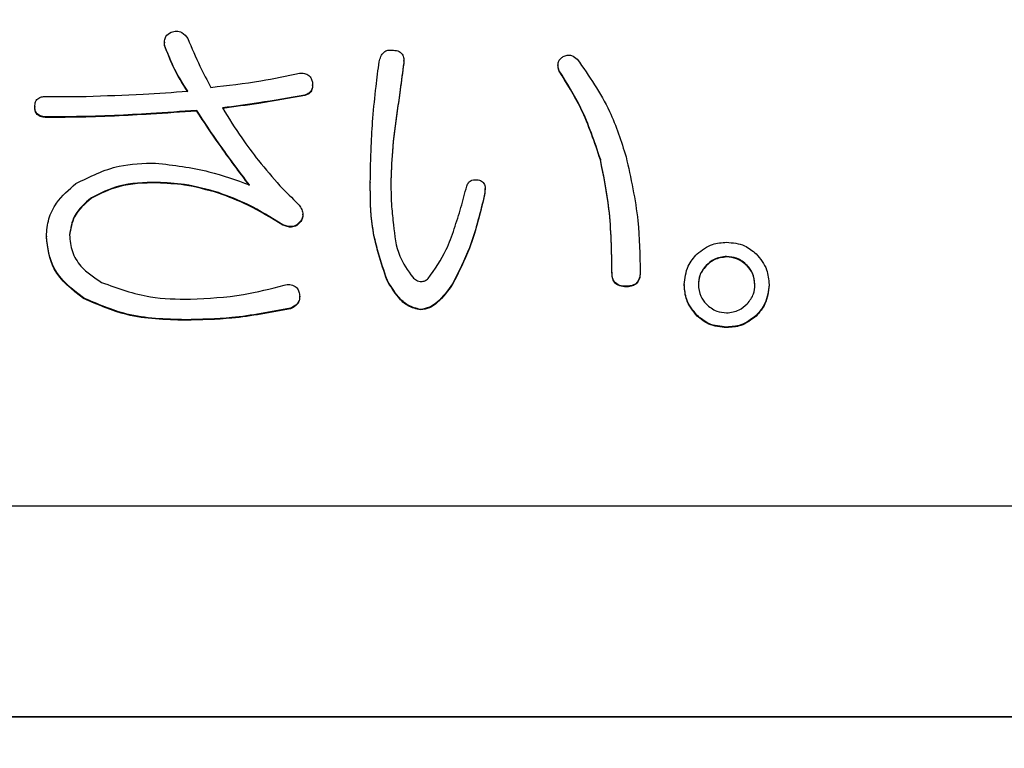
# Model space of a CAD drawing. Units: millimetres. Extents: x 7 to 826, y 14 to 580.
# Drawn here: x 367 to 370, y 90 to 92 of the extents above; entities that cross this region are included whole.
import ezdxf

# ---------------------------------------------------------------- set-up
doc = ezdxf.new("R2010")
doc.units = ezdxf.units.MM
doc.layers.add('SLD-0', color=179, linetype='Continuous')
doc.styles.add('SLDTEXTSTYLE0', font='TXT', dxfattribs={"width": 0.7, "bigfont": 'bigfont'})
doc.dimstyles.new('SLDDIMSTYLE0', dxfattribs={"dimtxt": 3.5, "dimasz": 4, "dimexe": 0, "dimexo": 0.0625, "dimgap": 0.875, "dimtad": 3, "dimlfac": 3, "dimrnd": 1e-09, "dimzin": 12, "dimdsep": 46, "dimtxsty": 'SLDTEXTSTYLE0', "dimblk1": 'OPEN30', "dimblk2": 'OPEN30', "dimsah": 1, "dimcen": 0.09, "dimadec": 0, "dimazin": 3, "dimtfac": 1, "dimtofl": 0, "dimtmove": 0, "dimatfit": 3, "dimldrblk": 'OPEN30', "dimfxl": 0, "dimfrac": 2, "dimtolj": 1, "dimtzin": 12, "dimarcsym": 0})

# ---------------------------------------------------------------- blocks, each defined once
blk = doc.blocks.new('_OPEN30')
at = {"color": 0, "linetype": 'ByBlock', "lineweight": -2}
for p, q in [((-1, 0.267949), (0, 0)), ((0, 0), (-1, -0.267949)), ((0, 0), (-1, 0))]:
    blk.add_line(p, q, dxfattribs=at)
blk = doc.blocks.new('_D_6')
at = {"layer": 'SLD-0'}
for p, q in [((396.0137, 94.9856), (396.0137, 56.4762)), ((255.7433, 83.826), (255.7433, 56.4762)), ((255.7433, 57.4762), (396.0137, 57.4762))]:
    blk.add_line(p, q, dxfattribs=at)
for centre, start, end in [((323.8417, 59.513), 153.4349, 206.5651), ((327.9153, 59.513), 333.4349, 26.5651)]:
    blk.add_arc(centre, 4.5544, start, end, dxfattribs=at)
at = {"layer": 'SLD-0', "xscale": 4, "yscale": 4, "rotation": 180}
blk.add_blockref('_OPEN30', (255.7433, 57.4762, 0), dxfattribs=at)
at = {"layer": 'SLD-0', "xscale": 4, "yscale": 4}
blk.add_blockref('_OPEN30', (396.0137, 57.4762, 0), dxfattribs=at)
at = {"layer": 'SLD-0', "insert": (319.7681, 61.9879), "char_height": 3.5, "attachment_point": 1, "style": 'SLDTEXTSTYLE0'}
blk.add_mtext('420.81', dxfattribs=at)

msp = doc.modelspace()

# ---------------------------------------------------------------- linework, layer by layer
at = {"color": 7, "linetype": 'Continuous', "lineweight": 25}
for p, q in [((367.651, 91.9617), (367.651, 91.96)), ((367.6515, 91.9511), (367.6514, 91.96)), ((367.6515, 91.9529), (367.6515, 91.9511)), ((368.4083, 91.902), (368.4083, 91.8943)), ((368.4083, 91.896), (368.4083, 91.8943)), ((368.4086, 91.9018), (368.4086, 91.904)), ((368.8965, 91.8897), (368.8965, 91.8879)), ((368.9006, 91.8716), (368.9006, 91.8699)), ((368.1199, 91.8251), (368.1199, 91.8268)), ((367.2772, 91.7904), (367.4033, 91.7904)), ((368.095, 91.7944), (368.095, 91.7927)), ((367.2406, 91.7579), (367.2406, 91.7561)), ((367.2772, 91.7254), (367.2772, 91.7236)), ((367.4928, 91.7294), (367.4928, 91.7277)), ((367.7532, 91.7457), (367.7532, 91.7439)), ((368.3879, 91.7457), (368.3879, 91.7439)), ((369.0308, 91.5913), (369.0308, 91.5895)), ((367.6271, 91.5181), (367.6271, 91.5164)), ((368.3025, 91.5181), (368.3025, 91.5164)), ((367.8224, 91.4856), (367.8224, 91.4839)), ((368.6646, 91.4856), (368.6606, 91.4653)), ((368.6646, 91.4839), (368.6606, 91.4636)), ((368.6649, 91.4968), (368.6646, 91.4839)), ((368.6646, 91.4856), (368.6646, 91.4839)), ((368.6665, 91.4967), (368.6665, 91.4985)), ((367.4196, 91.4694), (367.4196, 91.4676)), ((368.6606, 91.4653), (368.6606, 91.4636)), ((368.0893, 91.4149), (368.0893, 91.4171)), ((368.0258, 91.384), (368.0258, 91.3823)), ((368.0828, 91.3962), (368.0828, 91.3945)), ((367.2772, 91.3475), (367.2772, 91.3457)), ((369.3653, 91.2552), (369.3653, 91.2535)), ((369.4305, 91.2837), (369.4305, 91.2819)), ((369.4955, 91.2552), (369.4955, 91.2535)), ((369.0674, 91.2337), (369.0674, 91.232)), ((369.1569, 91.2337), (369.1569, 91.232)), ((368.3554, 91.2093), (368.3554, 91.2076)), ((368.5629, 91.1971), (368.5629, 91.1954)), ((369.2962, 91.1943), (369.2962, 91.1925)), ((369.5647, 91.1943), (369.5647, 91.1925)), ((369.1122, 91.189), (369.1122, 91.1873)), ((367.3952, 91.1525), (367.3952, 91.1507)), ((368.0792, 91.1556), (368.0792, 91.1573)), ((368.0502, 91.1199), (368.0502, 91.1182)), ((368.4612, 91.1159), (368.4612, 91.1141)), ((367.7166, 91.0834), (367.7166, 91.0816)), ((369.3369, 91.0968), (369.3369, 91.095)), ((369.524, 91.0968), (369.524, 91.095)), ((369.4305, 91.0602), (369.4305, 91.0585)), ((373.41, 90.4931), (356.0766, 90.4931)), ((347.91, 89.8273), (373.5766, 89.8273)), ((347.91, 89.826), (373.5766, 89.826))]:
    msp.add_line(p, q, dxfattribs=at)
for points, knots in [([(367.6515, 91.9529), (367.6511, 91.9574), (367.6503, 91.9666), (367.6556, 91.9828), (367.6657, 91.9895), (367.6719, 91.9935)], [0, 0, 0, 0, 0.281195, 0.561996, 1, 1, 1, 1]), ([(367.6719, 91.9935), (367.6775, 91.9952), (367.6887, 91.9984), (367.71, 91.9929), (367.7191, 91.9807), (367.7247, 91.9732)], [0, 0, 0, 0, 0.280867, 0.560571, 1, 1, 1, 1]), ([(367.7247, 91.9732), (367.7371, 91.9438), (367.7593, 91.8912), (367.7861, 91.8409), (367.798, 91.8188)], [0, 0, 0, 0, 0.559964, 1, 1, 1, 1]), ([(367.7247, 91.8066), (367.7084, 91.8326), (367.6792, 91.879), (367.66, 91.9303), (367.6515, 91.9529)], [0, 0, 0, 0, 0.560149, 1, 1, 1, 1]), ([(367.7247, 91.8049), (367.7084, 91.8309), (367.6792, 91.8773), (367.66, 91.9286), (367.6515, 91.9511)], [0, 0, 0, 0, 0.560149, 1, 1, 1, 1]), ([(368.331, 91.9001), (368.3324, 91.9056), (368.3351, 91.9168), (368.3443, 91.9304), (368.358, 91.9374), (368.3671, 91.9369), (368.3717, 91.9366)], [0, 0, 0, 0, 0.280697, 0.55983, 0.779368, 1, 1, 1, 1]), ([(368.3717, 91.9366), (368.3777, 91.9363), (368.3897, 91.9357), (368.4044, 91.9254), (368.4091, 91.9101), (368.4085, 91.9007), (368.4083, 91.896)], [0, 0, 0, 0, 0.281186, 0.558277, 0.778716, 1, 1, 1, 1]), ([(368.9006, 91.8716), (368.899, 91.8761), (368.8957, 91.8852), (368.8972, 91.8989), (368.9037, 91.9096), (368.9098, 91.9141), (368.9128, 91.9163)], [0, 0, 0, 0, 0.280749, 0.55936, 0.7796, 1, 1, 1, 1]), ([(368.9128, 91.9163), (368.9171, 91.9181), (368.9256, 91.9216), (368.9426, 91.9205), (368.9519, 91.9128), (368.9576, 91.9082)], [0, 0, 0, 0, 0.281079, 0.561623, 1, 1, 1, 1]), ([(368.9576, 91.9082), (368.9948, 91.8546), (369.0614, 91.759), (369.0966, 91.6482), (369.1122, 91.5994)], [0, 0, 0, 0, 0.559895, 1, 1, 1, 1]), ([(368.3106, 91.7213), (368.3137, 91.7548), (368.3191, 91.8145), (368.3273, 91.8739), (368.331, 91.9001)], [0, 0, 0, 0, 0.560038, 1, 1, 1, 1]), ([(368.4083, 91.896), (368.4045, 91.8679), (368.3977, 91.8178), (368.3909, 91.7677), (368.3879, 91.7457)], [0, 0, 0, 0, 0.559979, 1, 1, 1, 1]), ([(368.4083, 91.8943), (368.4045, 91.8662), (368.3977, 91.8161), (368.3909, 91.766), (368.3879, 91.7439)], [0, 0, 0, 0, 0.560007, 1, 1, 1, 1]), ([(368.9006, 91.8699), (368.8986, 91.8744), (368.8961, 91.8803), (368.897, 91.8864), (368.8973, 91.8878)], [0, 0, 0, 0, 0.772427, 1, 1, 1, 1]), ([(367.798, 91.8188), (367.8508, 91.8248), (367.9451, 91.8354), (368.0379, 91.8549), (368.0787, 91.8635)], [0, 0, 0, 0, 0.559981, 1, 1, 1, 1]), ([(368.0787, 91.8635), (368.0839, 91.8638), (368.0943, 91.8644), (368.108, 91.8578), (368.1159, 91.8467), (368.1182, 91.839), (368.1194, 91.8351)], [0, 0, 0, 0, 0.280313, 0.559197, 0.77932, 1, 1, 1, 1]), ([(369.0308, 91.5913), (369.0125, 91.6464), (368.9797, 91.745), (368.9248, 91.8329), (368.9006, 91.8716)], [0, 0, 0, 0, 0.5597696, 1, 1, 1, 1]), ([(369.0308, 91.5895), (369.0125, 91.6447), (368.9797, 91.7432), (368.9248, 91.8312), (368.9006, 91.8699)], [0, 0, 0, 0, 0.559754, 1, 1, 1, 1]), ([(368.1194, 91.8351), (368.1198, 91.8301), (368.1205, 91.8203), (368.1155, 91.807), (368.106, 91.7982), (368.0987, 91.7957), (368.095, 91.7944)], [0, 0, 0, 0, 0.280632, 0.559378, 0.779305, 1, 1, 1, 1]), ([(368.1194, 91.8251), (368.1195, 91.8229), (368.1199, 91.8159), (368.1154, 91.8053), (368.106, 91.7965), (368.0987, 91.7939), (368.095, 91.7927)], [0, 0, 0, 0, 0.145748, 0.476888, 0.737988, 1, 1, 1, 1]), ([(367.2406, 91.7579), (367.2409, 91.7632), (367.2415, 91.7738), (367.2519, 91.7855), (367.2648, 91.7899), (367.2731, 91.7902), (367.2772, 91.7904)], [0, 0, 0, 0, 0.280147, 0.558047, 0.778633, 1, 1, 1, 1]), ([(367.4033, 91.7904), (367.4634, 91.7924), (367.5706, 91.796), (367.6777, 91.8034), (367.7247, 91.8066)], [0, 0, 0, 0, 0.560025, 1, 1, 1, 1]), ([(368.095, 91.7944), (368.0466, 91.7858), (367.96, 91.7705), (367.8729, 91.7589), (367.8346, 91.7538)], [0, 0, 0, 0, 0.559944, 1, 1, 1, 1]), ([(368.095, 91.7927), (368.0466, 91.7841), (367.96, 91.7688), (367.8729, 91.7572), (367.8346, 91.752)], [0, 0, 0, 0, 0.559938, 1, 1, 1, 1]), ([(367.2772, 91.7254), (367.272, 91.7256), (367.2616, 91.7262), (367.2479, 91.7332), (367.2413, 91.7455), (367.2408, 91.7537), (367.2406, 91.7579)], [0, 0, 0, 0, 0.2811575, 0.5597271, 0.7792896, 1, 1, 1, 1]), ([(367.2772, 91.7236), (367.272, 91.7239), (367.2615, 91.7245), (367.2479, 91.7315), (367.2413, 91.7438), (367.2408, 91.752), (367.2406, 91.7561)], [0, 0, 0, 0, 0.281176, 0.559853, 0.779275, 1, 1, 1, 1]), ([(367.8346, 91.7538), (367.8544, 91.7217), (367.8897, 91.6643), (367.9305, 91.6108), (367.9485, 91.5872)], [0, 0, 0, 0, 0.560013, 1, 1, 1, 1]), ([(367.4928, 91.7294), (367.4526, 91.7281), (367.3807, 91.7257), (367.3088, 91.7255), (367.2772, 91.7254)], [0, 0, 0, 0, 0.560024, 1, 1, 1, 1]), ([(367.4928, 91.7277), (367.4526, 91.7263), (367.3807, 91.724), (367.3088, 91.7237), (367.2772, 91.7236)], [0, 0, 0, 0, 0.560024, 1, 1, 1, 1]), ([(367.7532, 91.7457), (367.7046, 91.7423), (367.6179, 91.7362), (367.531, 91.7315), (367.4928, 91.7294)], [0, 0, 0, 0, 0.560016, 1, 1, 1, 1]), ([(367.7532, 91.7439), (367.7046, 91.7405), (367.6179, 91.7344), (367.531, 91.7297), (367.4928, 91.7277)], [0, 0, 0, 0, 0.560016, 1, 1, 1, 1]), ([(367.9201, 91.51), (367.8876, 91.553), (367.8295, 91.6299), (367.7766, 91.7103), (367.7532, 91.7457)], [0, 0, 0, 0, 0.559945, 1, 1, 1, 1]), ([(367.9201, 91.5083), (367.8876, 91.5513), (367.8295, 91.6282), (367.7766, 91.7085), (367.7532, 91.7439)], [0, 0, 0, 0, 0.559961, 1, 1, 1, 1]), ([(368.3025, 91.5181), (368.3031, 91.5561), (368.3042, 91.6239), (368.3087, 91.6915), (368.3106, 91.7213)], [0, 0, 0, 0, 0.560014, 1, 1, 1, 1]), ([(368.3879, 91.7457), (368.3819, 91.7026), (368.371, 91.6258), (368.3686, 91.5482), (368.3676, 91.5141)], [0, 0, 0, 0, 0.560019, 1, 1, 1, 1]), ([(368.3879, 91.7439), (368.3819, 91.7009), (368.371, 91.624), (368.3686, 91.5465), (368.3676, 91.5123)], [0, 0, 0, 0, 0.5600428, 1, 1, 1, 1]), ([(369.1122, 91.5994), (369.1271, 91.5319), (369.1538, 91.4114), (369.156, 91.288), (369.1569, 91.2337)], [0, 0, 0, 0, 0.559782, 1, 1, 1, 1]), ([(367.3708, 91.5141), (367.4153, 91.5364), (367.495, 91.5764), (367.5838, 91.5782), (367.623, 91.5791)], [0, 0, 0, 0, 0.558326, 1, 1, 1, 1]), ([(367.623, 91.5791), (367.6799, 91.5724), (367.7816, 91.5604), (367.8777, 91.5254), (367.9201, 91.51)], [0, 0, 0, 0, 0.5594171, 1, 1, 1, 1]), ([(367.9485, 91.5872), (367.9707, 91.5602), (368.0104, 91.5119), (368.055, 91.4683), (368.0747, 91.4491)], [0, 0, 0, 0, 0.559949, 1, 1, 1, 1]), ([(369.0674, 91.2337), (369.0665, 91.3011), (369.0649, 91.4215), (369.0412, 91.5394), (369.0308, 91.5913)], [0, 0, 0, 0, 0.560073, 1, 1, 1, 1]), ([(369.0674, 91.232), (369.0665, 91.2994), (369.0649, 91.4197), (369.0412, 91.5376), (369.0308, 91.5895)], [0, 0, 0, 0, 0.5601, 1, 1, 1, 1]), ([(367.2772, 91.3475), (367.2787, 91.366), (367.2818, 91.4031), (367.3122, 91.4638), (367.3485, 91.495), (367.3708, 91.5141)], [0, 0, 0, 0, 0.280138, 0.560168, 1, 1, 1, 1]), ([(367.6271, 91.5181), (367.5862, 91.5174), (367.5132, 91.5161), (367.4481, 91.4836), (367.4196, 91.4694)], [0, 0, 0, 0, 0.5609609, 1, 1, 1, 1]), ([(367.6271, 91.5164), (367.5862, 91.5156), (367.5132, 91.5143), (367.4481, 91.4819), (367.4196, 91.4676)], [0, 0, 0, 0, 0.560973, 1, 1, 1, 1]), ([(367.8224, 91.4856), (367.7866, 91.4956), (367.7226, 91.5135), (367.6563, 91.5167), (367.6271, 91.5181)], [0, 0, 0, 0, 0.560046, 1, 1, 1, 1]), ([(367.8224, 91.4839), (367.7866, 91.4939), (367.7226, 91.5118), (367.6563, 91.515), (367.6271, 91.5164)], [0, 0, 0, 0, 0.560046, 1, 1, 1, 1]), ([(368.3554, 91.2093), (368.3366, 91.2654), (368.303, 91.3658), (368.3027, 91.4715), (368.3025, 91.5181)], [0, 0, 0, 0, 0.558778, 1, 1, 1, 1]), ([(368.3554, 91.2076), (368.3366, 91.2637), (368.303, 91.3641), (368.3027, 91.4698), (368.3025, 91.5164)], [0, 0, 0, 0, 0.558761, 1, 1, 1, 1]), ([(368.3676, 91.5141), (368.368, 91.4897), (368.3687, 91.4462), (368.3736, 91.4031), (368.3757, 91.384)], [0, 0, 0, 0, 0.559995, 1, 1, 1, 1]), ([(368.4856, 91.2134), (368.5064, 91.2431), (368.5408, 91.2922), (368.5686, 91.3708), (368.59, 91.4378), (368.6018, 91.4832), (368.6077, 91.5059)], [0, 0, 0, 0, 0.3389413, 0.5592823, 0.7796419, 1, 1, 1, 1]), ([(368.6077, 91.5059), (368.6093, 91.51), (368.6127, 91.518), (368.6261, 91.5274), (368.6374, 91.5267), (368.6443, 91.5263)], [0, 0, 0, 0, 0.2805958, 0.5611876, 1, 1, 1, 1]), ([(368.6443, 91.5263), (368.6489, 91.5246), (368.6581, 91.5213), (368.6682, 91.5058), (368.666, 91.4933), (368.6646, 91.4856)], [0, 0, 0, 0, 0.281831, 0.560473, 1, 1, 1, 1]), ([(368.0258, 91.384), (367.9896, 91.4066), (367.9249, 91.4468), (367.8537, 91.4738), (367.8224, 91.4856)], [0, 0, 0, 0, 0.559981, 1, 1, 1, 1]), ([(368.0258, 91.3823), (367.9896, 91.4048), (367.9249, 91.445), (367.8537, 91.472), (367.8224, 91.4839)], [0, 0, 0, 0, 0.559963, 1, 1, 1, 1]), ([(367.4196, 91.4694), (367.3988, 91.4516), (367.3617, 91.42), (367.3539, 91.3724), (367.3504, 91.3515)], [0, 0, 0, 0, 0.561072, 1, 1, 1, 1]), ([(367.4196, 91.4676), (367.3988, 91.4499), (367.3617, 91.4183), (367.3539, 91.3707), (367.3504, 91.3498)], [0, 0, 0, 0, 0.561094, 1, 1, 1, 1]), ([(368.0747, 91.4491), (368.078, 91.4448), (368.0846, 91.4362), (368.09, 91.4218), (368.089, 91.4075), (368.0849, 91.4), (368.0828, 91.3962)], [0, 0, 0, 0, 0.280705, 0.560152, 0.77994, 1, 1, 1, 1]), ([(368.6606, 91.4653), (368.6479, 91.4131), (368.6254, 91.32), (368.582, 91.2347), (368.5629, 91.1971)], [0, 0, 0, 0, 0.560357, 1, 1, 1, 1]), ([(368.6606, 91.4636), (368.6479, 91.4114), (368.6254, 91.3182), (368.582, 91.2329), (368.5629, 91.1954)], [0, 0, 0, 0, 0.560372, 1, 1, 1, 1]), ([(368.0889, 91.4152), (368.0888, 91.4121), (368.0888, 91.4047), (368.085, 91.3982), (368.0828, 91.3945)], [0, 0, 0, 0, 0.418475, 1, 1, 1, 1]), ([(368.0828, 91.3962), (368.0789, 91.3916), (368.0712, 91.3824), (368.0496, 91.3756), (368.0349, 91.3809), (368.0258, 91.384)], [0, 0, 0, 0, 0.280365, 0.559899, 1, 1, 1, 1]), ([(368.0828, 91.3945), (368.0789, 91.3899), (368.0712, 91.3807), (368.0496, 91.3739), (368.0349, 91.3791), (368.0258, 91.3823)], [0, 0, 0, 0, 0.280434, 0.559929, 1, 1, 1, 1]), ([(368.3757, 91.384), (368.3794, 91.3498), (368.386, 91.2889), (368.4213, 91.2392), (368.4368, 91.2175)], [0, 0, 0, 0, 0.561728, 1, 1, 1, 1]), ([(367.3952, 91.1525), (367.3583, 91.1805), (367.2923, 91.2306), (367.2818, 91.3118), (367.2772, 91.3475)], [0, 0, 0, 0, 0.559885, 1, 1, 1, 1]), ([(367.3504, 91.3515), (367.3521, 91.3337), (367.3554, 91.2979), (367.3901, 91.242), (367.4286, 91.2167), (367.4522, 91.2012)], [0, 0, 0, 0, 0.280005, 0.560047, 1, 1, 1, 1]), ([(367.3952, 91.1507), (367.3583, 91.1788), (367.2923, 91.2289), (367.2818, 91.31), (367.2772, 91.3457)], [0, 0, 0, 0, 0.5598853, 1, 1, 1, 1]), ([(369.3369, 91.2918), (369.3524, 91.3038), (369.3802, 91.3253), (369.4151, 91.3274), (369.4305, 91.3284)], [0, 0, 0, 0, 0.558666, 1, 1, 1, 1]), ([(369.4305, 91.3284), (369.4501, 91.3267), (369.4851, 91.3237), (369.5121, 91.3016), (369.524, 91.2918)], [0, 0, 0, 0, 0.5596127, 1, 1, 1, 1]), ([(369.2962, 91.1943), (369.2984, 91.2148), (369.3024, 91.2516), (369.3263, 91.2795), (369.3369, 91.2918)], [0, 0, 0, 0, 0.559021, 1, 1, 1, 1]), ([(369.524, 91.2918), (369.5371, 91.2758), (369.5605, 91.2471), (369.5634, 91.2104), (369.5647, 91.1943)], [0, 0, 0, 0, 0.559251, 1, 1, 1, 1]), ([(369.3653, 91.2552), (369.3574, 91.2451), (369.3432, 91.2271), (369.3416, 91.2043), (369.3409, 91.1943)], [0, 0, 0, 0, 0.559169, 1, 1, 1, 1]), ([(369.3653, 91.2535), (369.3574, 91.2434), (369.3432, 91.2253), (369.3416, 91.2026), (369.3409, 91.1925)], [0, 0, 0, 0, 0.559032, 1, 1, 1, 1]), ([(369.4305, 91.2837), (369.4167, 91.2819), (369.392, 91.2788), (369.3735, 91.2624), (369.3653, 91.2552)], [0, 0, 0, 0, 0.55905, 1, 1, 1, 1]), ([(369.4305, 91.2819), (369.4167, 91.2802), (369.392, 91.277), (369.3735, 91.2607), (369.3653, 91.2535)], [0, 0, 0, 0, 0.559064, 1, 1, 1, 1]), ([(369.4955, 91.2552), (369.4849, 91.2642), (369.4659, 91.2803), (369.4413, 91.2826), (369.4305, 91.2837)], [0, 0, 0, 0, 0.559577, 1, 1, 1, 1]), ([(369.4955, 91.2535), (369.4849, 91.2625), (369.4659, 91.2786), (369.4413, 91.2809), (369.4305, 91.2819)], [0, 0, 0, 0, 0.559564, 1, 1, 1, 1]), ([(369.52, 91.1943), (369.5188, 91.2071), (369.5168, 91.2301), (369.502, 91.2475), (369.4955, 91.2552)], [0, 0, 0, 0, 0.559365, 1, 1, 1, 1]), ([(369.52, 91.1925), (369.5188, 91.2054), (369.5168, 91.2283), (369.502, 91.2458), (369.4955, 91.2535)], [0, 0, 0, 0, 0.559365, 1, 1, 1, 1]), ([(369.1122, 91.189), (369.1054, 91.1894), (369.0919, 91.1902), (369.0751, 91.2013), (369.0683, 91.2178), (369.0677, 91.2284), (369.0674, 91.2337)], [0, 0, 0, 0, 0.280891, 0.558824, 0.779189, 1, 1, 1, 1]), ([(369.1122, 91.1873), (369.1054, 91.1877), (369.0919, 91.1885), (369.0751, 91.1995), (369.0683, 91.2161), (369.0677, 91.2267), (369.0674, 91.232)], [0, 0, 0, 0, 0.280904, 0.558929, 0.779179, 1, 1, 1, 1]), ([(369.1569, 91.2337), (369.1565, 91.2269), (369.1557, 91.2134), (369.1447, 91.1967), (369.1281, 91.1899), (369.1175, 91.1893), (369.1122, 91.189)], [0, 0, 0, 0, 0.280537, 0.558337, 0.778782, 1, 1, 1, 1]), ([(369.1569, 91.232), (369.1565, 91.2252), (369.1557, 91.2117), (369.1447, 91.195), (369.1281, 91.1881), (369.1175, 91.1876), (369.1122, 91.1873)], [0, 0, 0, 0, 0.280549, 0.55836, 0.778757, 1, 1, 1, 1]), ([(367.4522, 91.2012), (367.503, 91.1828), (367.5939, 91.1498), (367.6903, 91.1488), (367.7329, 91.1484)], [0, 0, 0, 0, 0.558839, 1, 1, 1, 1]), ([(367.7329, 91.1484), (367.7892, 91.151), (367.8899, 91.1555), (367.9871, 91.1816), (368.0299, 91.1931)], [0, 0, 0, 0, 0.559902, 1, 1, 1, 1]), ([(368.0299, 91.1931), (368.0359, 91.194), (368.0477, 91.1957), (368.0645, 91.1906), (368.075, 91.1784), (368.0775, 91.1692), (368.0787, 91.1646)], [0, 0, 0, 0, 0.280848, 0.559265, 0.77914, 1, 1, 1, 1]), ([(368.4612, 91.1159), (368.4477, 91.1192), (368.4208, 91.1258), (368.3847, 91.1609), (368.3665, 91.191), (368.3554, 91.2093)], [0, 0, 0, 0, 0.278802, 0.559147, 1, 1, 1, 1]), ([(368.4612, 91.1141), (368.4477, 91.1174), (368.4208, 91.124), (368.3847, 91.1592), (368.3665, 91.1892), (368.3554, 91.2076)], [0, 0, 0, 0, 0.278805, 0.559198, 1, 1, 1, 1]), ([(368.4368, 91.2175), (368.4406, 91.214), (368.4483, 91.2072), (368.4626, 91.203), (368.4759, 91.2061), (368.4824, 91.211), (368.4856, 91.2134)], [0, 0, 0, 0, 0.280585, 0.559156, 0.779182, 1, 1, 1, 1]), ([(368.5629, 91.1971), (368.5483, 91.1765), (368.528, 91.1478), (368.4908, 91.1206), (368.471, 91.1175), (368.4612, 91.1159)], [0, 0, 0, 0, 0.560193, 0.780596, 1, 1, 1, 1]), ([(368.5629, 91.1954), (368.5483, 91.1748), (368.528, 91.1461), (368.4908, 91.1188), (368.471, 91.1157), (368.4612, 91.1141)], [0, 0, 0, 0, 0.560193, 0.780596, 1, 1, 1, 1]), ([(369.3369, 91.0968), (369.3238, 91.1128), (369.3005, 91.1415), (369.2975, 91.1782), (369.2962, 91.1943)], [0, 0, 0, 0, 0.559407, 1, 1, 1, 1]), ([(369.3369, 91.095), (369.3238, 91.1111), (369.3005, 91.1398), (369.2975, 91.1764), (369.2962, 91.1925)], [0, 0, 0, 0, 0.559407, 1, 1, 1, 1]), ([(369.3409, 91.1943), (369.3421, 91.1815), (369.3443, 91.1586), (369.3589, 91.1411), (369.3653, 91.1333)], [0, 0, 0, 0, 0.559554, 1, 1, 1, 1]), ([(369.4955, 91.1333), (369.5035, 91.1434), (369.5178, 91.1614), (369.5193, 91.1842), (369.52, 91.1943)], [0, 0, 0, 0, 0.559051, 1, 1, 1, 1]), ([(369.5647, 91.1943), (369.5625, 91.1737), (369.5586, 91.1369), (369.5346, 91.1091), (369.524, 91.0968)], [0, 0, 0, 0, 0.558955, 1, 1, 1, 1]), ([(369.5647, 91.1925), (369.5625, 91.172), (369.5586, 91.1351), (369.5346, 91.1073), (369.524, 91.095)], [0, 0, 0, 0, 0.558955, 1, 1, 1, 1]), ([(368.0787, 91.1646), (368.079, 91.1592), (368.0796, 91.1484), (368.0709, 91.13), (368.0581, 91.1237), (368.0502, 91.1199)], [0, 0, 0, 0, 0.28116, 0.561119, 1, 1, 1, 1]), ([(367.7166, 91.0834), (367.6539, 91.0849), (367.5421, 91.0877), (367.44, 91.1327), (367.3952, 91.1525)], [0, 0, 0, 0, 0.560561, 1, 1, 1, 1]), ([(367.7166, 91.0816), (367.6539, 91.0832), (367.5421, 91.086), (367.44, 91.1309), (367.3952, 91.1507)], [0, 0, 0, 0, 0.5605611, 1, 1, 1, 1]), ([(368.0785, 91.1556), (368.0786, 91.1526), (368.0788, 91.1443), (368.0707, 91.1282), (368.058, 91.122), (368.0502, 91.1182)], [0, 0, 0, 0, 0.176575, 0.497266, 1, 1, 1, 1]), ([(369.3653, 91.1333), (369.376, 91.1244), (369.395, 91.1083), (369.4196, 91.1059), (369.4305, 91.1049)], [0, 0, 0, 0, 0.55944, 1, 1, 1, 1]), ([(369.4305, 91.1049), (369.4442, 91.1066), (369.4689, 91.1097), (369.4874, 91.1261), (369.4955, 91.1333)], [0, 0, 0, 0, 0.558875, 1, 1, 1, 1]), ([(368.0502, 91.1199), (367.9885, 91.108), (367.8782, 91.0865), (367.766, 91.0843), (367.7166, 91.0834)], [0, 0, 0, 0, 0.559909, 1, 1, 1, 1]), ([(368.0502, 91.1182), (367.9885, 91.1062), (367.8782, 91.0848), (367.766, 91.0826), (367.7166, 91.0816)], [0, 0, 0, 0, 0.5599094, 1, 1, 1, 1]), ([(369.4305, 91.0602), (369.4108, 91.0619), (369.3758, 91.0649), (369.3488, 91.087), (369.3369, 91.0968)], [0, 0, 0, 0, 0.559786, 1, 1, 1, 1]), ([(369.4305, 91.0585), (369.4108, 91.0601), (369.3758, 91.0631), (369.3488, 91.0853), (369.3369, 91.095)], [0, 0, 0, 0, 0.559786, 1, 1, 1, 1]), ([(369.524, 91.0968), (369.5085, 91.0848), (369.4807, 91.0633), (369.4458, 91.0612), (369.4305, 91.0602)], [0, 0, 0, 0, 0.558666, 1, 1, 1, 1]), ([(369.524, 91.095), (369.5085, 91.083), (369.4807, 91.0615), (369.4458, 91.0594), (369.4305, 91.0585)], [0, 0, 0, 0, 0.558666, 1, 1, 1, 1])]:
    msp.add_open_spline(points, degree=3, knots=knots, dxfattribs=at)

# ---------------------------------------------------------------- dimensions: what is measured, and where the dimension line sits
at = {"layer": 'SLD-0'}
dim = msp.add_linear_dim(base=(396.0137, 57.4762), p1=(255.7433, 84.826), p2=(396.0137, 95.9856), text='(<>)', dimstyle='SLDDIMSTYLE0', dxfattribs=at)
dim.commit()
dim.dimension.update_dxf_attribs({"geometry": '_D_6', "text_midpoint": (325.8785, 57.4762), "dimtype": 160})

doc.saveas('drawing.dxf')
